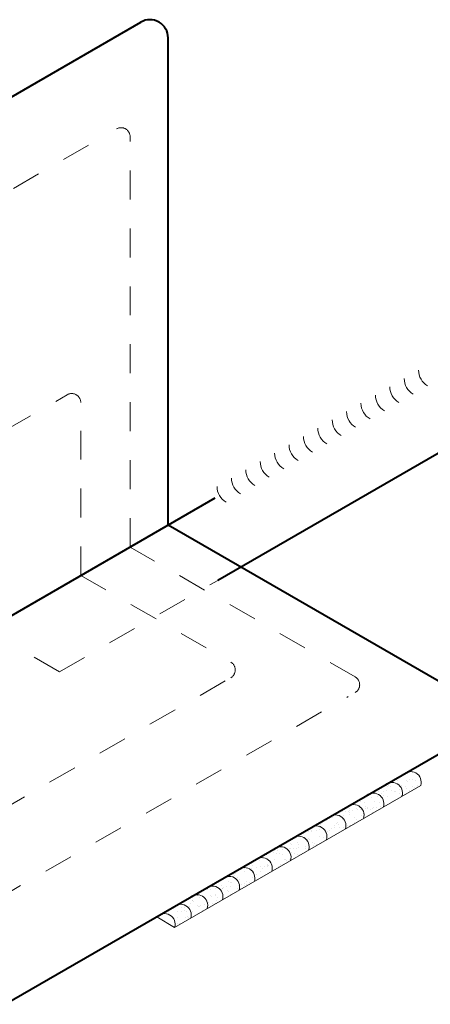
# Model space of a CAD drawing. Units: inches. Extents: x -3.7 to 26.9, y 1.4 to 23.1.
# Drawn here: x 23.5 to 24.9, y 19.7 to 23.1 of the extents above; entities that cross this region are included whole.
import ezdxf

# ---------------------------------------------------------------- set-up
doc = ezdxf.new("R2010")
doc.units = ezdxf.units.IN
doc.header["$MEASUREMENT"] = 0
doc.linetypes.add('HIDDEN', pattern=[0.375, 0.25, -0.125])
for name, color, linetype, lineweight in [('A-DETL-002', 2, 'Continuous', 20), ('A-DETL-004', 4, 'Continuous', 40), ('A-DETL-HIDD', 30, 'HIDDEN', 15), ('A-DETL-PATT', 11, 'Continuous', 15)]:
    doc.layers.add(name, color=color, linetype=linetype, lineweight=lineweight)

msp = doc.modelspace()

# ---------------------------------------------------------------- hatches: boundary and pattern name
at = {"layer": 'A-DETL-PATT'}
h = msp.add_hatch(dxfattribs=at)
h.set_pattern_fill('AR-SAND', color=256, scale=0.02)
h.set_pattern_definition([(37.50000000000001, (21.24123283131452, 11.88422717026655), (-0.001259867162192163, 0.03853647538026318), [0, -0.0304, 0, -0.034, 0, -0.0325]), (7.499999999999999, (21.24123283131452, 11.88422717026655), (0.03539553410535454, 0.05644292130459481), [0, -0.0164, 0, -0.0274, 0, -0.0105]), (327.5, (21.21663283131452, 11.88422717026655), (0.06228283723502991, 0.0001131810707392988), [0, -0.01, 0, -0.036, 0, -0.047]), (317.5, (21.21663283131452, 11.88422717026655), (0.06012253209144587, 0.01755351129868499), [0, -0.005, 0, -0.0236, 0, -0.027])])
h.paths.add_polyline_path([(23.99820074523603, 20.02743700275444), (23.9427251957948, 19.99540817936693, -0.5796229107593032), (23.98592728636094, 19.94854981556444), (24.04140283580218, 19.98057863895196, 0.5796229107593317)])
h.paths.add_polyline_path([(24.05502238091599, 20.06024298939385), (23.99820074523603, 20.02743700275444, -0.5796229107593313), (24.04140283580218, 19.98057863895196), (24.09822447148214, 20.01338462559137, 0.5796229107593378)])
h.paths.add_polyline_path([(24.10752668785047, 20.09055636512111), (24.05502238091599, 20.06024298939385, -0.57962291075934), (24.09822447148214, 20.01338462559137), (24.15072877841662, 20.04369800131862, 0.5796229107593146)])
h.paths.add_polyline_path([(24.16536956512086, 20.12395196586737), (24.10752668785048, 20.09055636512111, -0.5796229107592933), (24.15072877841662, 20.04369800131862), (24.20857165568701, 20.07709360206488, 0.579622910759346)])
h.paths.add_polyline_path([(24.21787388944222, 20.15426535163295), (24.16536956512086, 20.12395196586737, -0.5796229107593406), (24.20857165568701, 20.07709360206488), (24.26107598000837, 20.10740698783047, 0.5796229107593217)])
h.paths.add_polyline_path([(24.27780588817118, 20.18886710721509), (24.21787388944222, 20.15426535163295, -0.5796229107593217), (24.26107598000837, 20.10740698783047), (24.32100797873732, 20.1420087434126, 0.5796229107592846)])
h.paths.add_polyline_path([(24.342751560487, 20.2263635085908), (24.27780588817118, 20.18886710721509, -0.5796229107592836), (24.32100797873732, 20.1420087434126), (24.38595365105314, 20.17950514478831, 0.5796229107592782)])
h.paths.add_polyline_path([(24.40528323198207, 20.26246618594352), (24.342751560487, 20.2263635085908, -0.5796229107592555), (24.38595365105313, 20.17950514478831), (24.44848532254822, 20.21560782214104, 0.5796229107593085)])
h.paths.add_polyline_path([(24.4667013533114, 20.29792595480861), (24.40528323198207, 20.26246618594352, -0.5796229107592975), (24.44848532254822, 20.21560782214104), (24.50990344387755, 20.25106759100613, 0.5796229107593235)])
h.paths.add_polyline_path([(24.53238817710744, 20.33585026019072), (24.4667013533114, 20.29792595480861, -0.5796229107593225), (24.50990344387755, 20.25106759100613), (24.57559026767359, 20.28899189638824, 0.5796229107593235)])
h.paths.add_polyline_path([(24.59487324509858, 20.37192603099792), (24.53238817710744, 20.33585026019072, -0.5796229107593215), (24.57559026767359, 20.28899189638824), (24.63807533566472, 20.32506766719543, 0.5796229107592903)])
h.paths.add_polyline_path([(24.66306827941719, 20.41129845239971), (24.59487324509858, 20.37192603099792, -0.5796229107592895), (24.63807533566472, 20.32506766719543), (24.70627036998335, 20.36444008859723, 0.579622910759358)])
h.paths.add_polyline_path([(24.770658818, 20.40161477637398, 0.5796229107593135), (24.72745672743386, 20.44847314017647), (24.66306827941719, 20.41129845239971, -0.5796229107593375), (24.70627036998335, 20.36444008859723)])
h.paths.add_polyline_path([(24.79207752038751, 20.48578197236507), (24.72745672743386, 20.44847314017647, -0.579622910759297), (24.770658818, 20.40161477637398), (24.83527961095367, 20.4389236085626, 0.5796229107593551)])

# ---------------------------------------------------------------- linework, layer by layer
at = {"layer": 'A-DETL-002', "lineweight": 0}
for centre in [(24.89038476829576, 21.87295876503636), (24.84069123413719, 21.84426818971292), (24.79099769997863, 21.8155776143895), (24.74130416582007, 21.78688703906607), (24.64191709750294, 21.7295058884192), (24.69161063166149, 21.75819646374263), (24.59222356334438, 21.70081531309577), (24.5425300291858, 21.67212473777234), (24.49283649502724, 21.64343416244891), (24.44314296086869, 21.61474358712548), (24.34375589255155, 21.55736243647862), (24.39344942671011, 21.58605301180205), (24.294062358393, 21.52867186115519), (24.24436882423442, 21.49998128583175), (24.19467529007586, 21.47129071050833)]:
    msp.add_arc(centre, 0.0625, 180, 240.0000000000015, dxfattribs=at)
at = {"layer": 'A-DETL-004'}
for p, q in [((22.12380847224634, 22.06666064647219), (23.86939734401945, 23.07447685141291)), ((23.96314734404761, 21.33761798851332), (23.96314734401945, 23.02035026367743)), ((26.04796135493877, 22.25130754016594), (24.13483626179321, 21.14676425264522)), ((23.22883184257878, 20.91366073642445), (24.1259600024964, 21.43161792052449)), ((25.02098223941591, 20.72687672648313), (23.96314734404761, 21.33761798851332)), ((23.40039336791543, 19.68297613015969), (25.02098223938779, 20.61862355101294))]:
    msp.add_line(p, q, dxfattribs=at)
msp.add_arc((23.90064734401945, 23.02035026367638), 0.0625, 9.586446254305557e-10, 119.9999999999983, dxfattribs=at)
at = {"layer": 'A-DETL-HIDD', "linetype": 'HIDDEN', "ltscale": 0.3}
for p, q in [((22.73626023937995, 22.10008319640704), (23.76571615579677, 22.6944398467283)), ((23.83220419362269, 21.26201792542037), (23.83220419359898, 22.678700145518)), ((23.22883184257878, 21.56495790116023), (23.61496954454469, 21.78789460733451)), ((23.66184454454469, 21.1636607365898), (23.66184454454469, 21.76083131346624)), ((24.60893213335228, 20.81357384001383), (23.83220419362269, 21.26201792542037)), ((23.66184454446027, 21.16366073663854), (24.17945505840267, 20.8648181665406)), ((23.58791124609331, 20.83099694755074), (24.13483626179321, 21.14676425264522)), ((23.58791124609331, 20.83099694755074), (23.33708945063752, 20.97619958032319)), ((22.68829398534841, 19.94976933326802), (24.17945503321912, 20.81069156423131)), ((23.36752648298379, 20.04272136635836), (24.58518943507876, 20.7457393990565))]:
    msp.add_line(p, q, dxfattribs=at)
for centre, start, end in [((23.80095419359898, 22.678700145518), 0, 119.9999999999981), ((23.63059454454467, 21.76083131346624), 0, 119.9999999999981), ((24.16383005843129, 20.83775487265581), 299.9999466232543, 60.00000006058676), ((24.59330713335228, 20.78651054614556), 299.9999999999985, 60.00000000000144)]:
    msp.add_arc(centre, 0.03125, start, end, dxfattribs=at)
at = {"layer": 'A-DETL-PATT'}
for p, q in [((23.98592728634486, 19.94854981555515), (24.83527961095367, 20.4389236085626)), ((23.92398975514671, 19.98459126767074), (23.98592728634486, 19.94854981555515))]:
    msp.add_line(p, q, dxfattribs=at)
for centre in [(24.8002579002996, 20.44997931529813), (24.73563710734594, 20.41267048310952), (24.67124865932928, 20.37549579533277), (24.60305362501066, 20.33612337393097), (24.54056855701952, 20.30004760312378), (24.47488173322348, 20.26212329774167), (24.41346361189415, 20.22666352887658), (24.35093194039907, 20.19056085152386), (24.28598626808325, 20.15306445014814), (24.22605426935431, 20.11846269456601), (24.17354994503294, 20.08814930880042), (24.06320276082808, 20.0244403323269), (24.11570706776256, 20.05475370805416), (24.00638112514812, 19.99163434568749), (23.95090557570688, 19.95960552229998)]:
    msp.add_arc(centre, 0.03672531645281265, 342.4800563820184, 137.1296897022556, dxfattribs=at)

doc.saveas('drawing.dxf')
